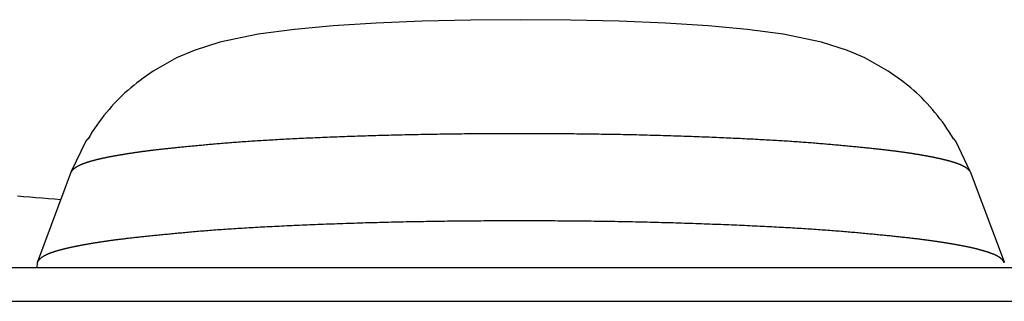
# Model space of a CAD drawing. Extents: x -620 to 820, y -936 to 1205.
# Drawn here: x 583 to 588, y -169 to -168 of the extents above; entities that cross this region are included whole.
import ezdxf

# ---------------------------------------------------------------- set-up
doc = ezdxf.new("R2010")
doc.units = 0
doc.header["$LTSCALE"] = 40.64
doc.layers.add('__', color=7, linetype='CONTINUOUS')

msp = doc.modelspace()

# ---------------------------------------------------------------- linework, layer by layer
at = {"layer": '__', "color": 7}
for p, q in [((583.4997, -168.5241), (583.4279, -168.6755)), ((587.9121, -168.6755), (587.8403, -168.5241)), ((583.4279, -168.6755), (583.2588, -169.1245)), ((587.9121, -168.6755), (588.0812, -169.1245)), ((61.631, -169.1533), (705.369, -169.1533)), ((583.2576, -169.1297), (583.2555, -169.1533)), ((61.921, -169.3219), (705.079, -169.3219))]:
    msp.add_line(p, q, dxfattribs=at)
at = {"layer": '__', "color": 7, "flags": 128}
for points in [[(587.5036, -168.1738), (587.387, -168.1087), (587.2995, -168.0716), (587.1712, -168.0304), (586.9799, -167.9904), (586.7997, -167.9665), (586.6053, -167.9488), (586.3918, -167.9353), (586.1616, -167.9256), (585.919, -167.9198), (585.67, -167.9178), (585.421, -167.9198), (585.1783, -167.9256), (584.9481, -167.9353), (584.7347, -167.9488), (584.541, -167.9662), (584.3598, -167.9905), (584.1688, -168.0304), (584.0404, -168.0716), (583.9531, -168.1084), (583.8364, -168.1738)], [(583.837, -168.1748), (583.8201, -168.1858), (583.8034, -168.1972), (583.7869, -168.2088), (583.7708, -168.2207), (583.7549, -168.2328), (583.7393, -168.2451), (583.7242, -168.2576), (583.7094, -168.2703), (583.6951, -168.2831), (583.6813, -168.296), (583.668, -168.309), (583.6549, -168.3224), (583.6418, -168.3362), (583.6288, -168.3505), (583.616, -168.3652), (583.6034, -168.3803), (583.5909, -168.3958), (583.5786, -168.4116), (583.5666, -168.4277), (583.5549, -168.4441), (583.5435, -168.4608), (583.5324, -168.4776), (583.5217, -168.4946), (583.5114, -168.5118)], [(587.8286, -168.5118), (587.8183, -168.4946), (587.8076, -168.4776), (587.7965, -168.4608), (587.7851, -168.4441), (587.7734, -168.4277), (587.7614, -168.4116), (587.7491, -168.3958), (587.7366, -168.3803), (587.724, -168.3652), (587.7111, -168.3505), (587.6982, -168.3362), (587.6851, -168.3224), (587.672, -168.309), (587.6587, -168.296), (587.6449, -168.2831), (587.6306, -168.2703), (587.6158, -168.2576), (587.6006, -168.2451), (587.5851, -168.2328), (587.5692, -168.2207), (587.5531, -168.2088), (587.5366, -168.1972), (587.5199, -168.1858), (587.503, -168.1748)], [(587.9121, -168.6755), (587.9117, -168.675), (587.9114, -168.6744), (587.911, -168.6738), (587.9105, -168.6732), (587.9101, -168.6727), (587.9097, -168.6721), (587.9092, -168.6715), (587.9088, -168.671), (587.9083, -168.6704), (587.9078, -168.6698), (587.9073, -168.6693), (587.9068, -168.6687), (587.9063, -168.6682), (587.9058, -168.6676), (587.9052, -168.6671), (587.9046, -168.6665), (587.9041, -168.6659), (587.9035, -168.6654), (587.9029, -168.6648), (587.9023, -168.6643), (587.9017, -168.6638), (587.9011, -168.6632), (587.9004, -168.6627), (587.8998, -168.6621), (587.8991, -168.6616), (587.8984, -168.661), (587.8977, -168.6605), (587.897, -168.66), (587.8963, -168.6594), (587.8956, -168.6589), (587.8949, -168.6583), (587.8941, -168.6578), (587.8934, -168.6573), (587.8926, -168.6567), (587.8918, -168.6562), (587.891, -168.6557), (587.8902, -168.6552), (587.8894, -168.6546), (587.8885, -168.6541), (587.8877, -168.6536), (587.8868, -168.6531), (587.886, -168.6526), (587.8851, -168.652), (587.8842, -168.6515), (587.8833, -168.651), (587.8824, -168.6505), (587.8815, -168.65), (587.8805, -168.6495), (587.8796, -168.6489), (587.8786, -168.6484), (587.8776, -168.6479), (587.8766, -168.6474), (587.8757, -168.6469), (587.8746, -168.6464), (587.8736, -168.6459), (587.8726, -168.6454), (587.8715, -168.6449), (587.8705, -168.6444), (587.8694, -168.6439), (587.8683, -168.6434), (587.8672, -168.6429), (587.8661, -168.6424), (587.865, -168.6419), (587.8639, -168.6414), (587.8627, -168.6409), (587.8616, -168.6405), (587.8604, -168.64), (587.8592, -168.6395), (587.858, -168.639), (587.8567, -168.6385), (587.8555, -168.638), (587.8542, -168.6375), (587.8529, -168.637), (587.8516, -168.6365), (587.8502, -168.636), (587.8489, -168.6355), (587.8475, -168.635), (587.8461, -168.6345), (587.8447, -168.634), (587.8432, -168.6335), (587.8418, -168.633), (587.8403, -168.6325), (587.8388, -168.632), (587.8373, -168.6315), (587.8358, -168.631), (587.8342, -168.6305), (587.8327, -168.63), (587.8311, -168.6295), (587.8295, -168.629), (587.8279, -168.6285), (587.8262, -168.628), (587.8245, -168.6275), (587.8229, -168.627), (587.8212, -168.6265), (587.8194, -168.626), (587.8177, -168.6255), (587.8159, -168.625), (587.8142, -168.6245), (587.8124, -168.624), (587.8106, -168.6235), (587.8087, -168.623), (587.8069, -168.6225), (587.805, -168.622), (587.8031, -168.6215), (587.8012, -168.621), (587.7993, -168.6204), (587.7973, -168.6199), (587.7953, -168.6194), (587.7933, -168.6189), (587.7913, -168.6184), (587.7893, -168.6179), (587.7873, -168.6174), (587.7852, -168.6169), (587.7831, -168.6164), (587.781, -168.6158), (587.7789, -168.6153), (587.7767, -168.6148), (587.7746, -168.6143), (587.7724, -168.6138), (587.7702, -168.6133), (587.768, -168.6128), (587.7657, -168.6122), (587.7635, -168.6117), (587.7612, -168.6112), (587.7589, -168.6107), (587.7566, -168.6102), (587.7543, -168.6097), (587.7519, -168.6091), (587.7495, -168.6086), (587.7472, -168.6081), (587.7447, -168.6076), (587.7423, -168.6071), (587.7399, -168.6065), (587.7374, -168.606), (587.7349, -168.6055), (587.7324, -168.605), (587.7299, -168.6045), (587.7273, -168.604), (587.7247, -168.6034), (587.7221, -168.6029), (587.7195, -168.6024), (587.7169, -168.6019), (587.7142, -168.6014), (587.7116, -168.6009), (587.7089, -168.6004), (587.7062, -168.5999), (587.7035, -168.5993), (587.7007, -168.5988), (587.6979, -168.5983), (587.6951, -168.5978), (587.6923, -168.5973), (587.6895, -168.5968), (587.6867, -168.5963), (587.6838, -168.5958), (587.6809, -168.5953), (587.678, -168.5947), (587.6751, -168.5942), (587.6721, -168.5937), (587.6692, -168.5932), (587.6662, -168.5927), (587.6632, -168.5922), (587.6601, -168.5917), (587.6571, -168.5912), (587.654, -168.5907), (587.6509, -168.5902), (587.6478, -168.5897), (587.6447, -168.5892), (587.6416, -168.5887), (587.6384, -168.5882), (587.6352, -168.5876), (587.632, -168.5871), (587.6288, -168.5866), (587.6255, -168.5861), (587.6223, -168.5856), (587.619, -168.5851), (587.6157, -168.5846), (587.6124, -168.5841), (587.609, -168.5836), (587.6056, -168.5831), (587.6023, -168.5826), (587.5989, -168.5821), (587.5954, -168.5816), (587.592, -168.5811), (587.5885, -168.5806), (587.585, -168.5801), (587.5815, -168.5796), (587.578, -168.5791), (587.5745, -168.5786), (587.5709, -168.5781), (587.5673, -168.5776), (587.5637, -168.5771), (587.5601, -168.5766), (587.5565, -168.5761), (587.5527, -168.5756), (587.5489, -168.5751), (587.5451, -168.5746), (587.5411, -168.5741), (587.5372, -168.5736), (587.5331, -168.5731), (587.529, -168.5726), (587.5248, -168.572), (587.5205, -168.5715), (587.5162, -168.571), (587.5119, -168.5705), (587.5074, -168.5699), (587.5029, -168.5694), (587.4983, -168.5688), (587.4937, -168.5683), (587.489, -168.5677), (587.4842, -168.5672), (587.4794, -168.5666), (587.4745, -168.5661), (587.4695, -168.5655), (587.4645, -168.565), (587.4594, -168.5644), (587.4542, -168.5638), (587.449, -168.5633), (587.4437, -168.5627), (587.4383, -168.5621), (587.4329, -168.5615), (587.4274, -168.561), (587.4219, -168.5604), (587.4163, -168.5598), (587.4106, -168.5592), (587.4048, -168.5586), (587.399, -168.558), (587.3931, -168.5574), (587.3872, -168.5568), (587.3812, -168.5562), (587.3751, -168.5556), (587.369, -168.555), (587.3628, -168.5544), (587.3565, -168.5537), (587.3502, -168.5531), (587.3438, -168.5525), (587.3373, -168.5519), (587.3308, -168.5512), (587.3242, -168.5506), (587.3175, -168.55), (587.3108, -168.5493), (587.304, -168.5487), (587.2972, -168.548), (587.2903, -168.5474), (587.2833, -168.5467), (587.2762, -168.5461), (587.2691, -168.5454), (587.2619, -168.5448), (587.2547, -168.5441), (587.2474, -168.5434), (587.24, -168.5428), (587.2326, -168.5421), (587.225, -168.5414), (587.2175, -168.5407), (587.2098, -168.5401), (587.2021, -168.5394), (587.1944, -168.5387), (587.1865, -168.538), (587.1786, -168.5373), (587.1706, -168.5366), (587.1626, -168.536), (587.1544, -168.5353), (587.1462, -168.5346), (587.1379, -168.5339), (587.1295, -168.5333), (587.121, -168.5326), (587.1125, -168.532), (587.1039, -168.5313), (587.0952, -168.5307), (587.0864, -168.53), (587.0775, -168.5294), (587.0686, -168.5287), (587.0596, -168.5281), (587.0505, -168.5275), (587.0414, -168.5268), (587.0321, -168.5262), (587.0228, -168.5256), (587.0134, -168.525), (587.0039, -168.5243), (586.9944, -168.5237), (586.9847, -168.5231), (586.975, -168.5225), (586.9652, -168.5219), (586.9554, -168.5213), (586.9454, -168.5207), (586.9354, -168.5201), (586.9253, -168.5195), (586.9151, -168.5189), (586.9048, -168.5183), (586.8945, -168.5178), (586.8841, -168.5172), (586.8736, -168.5166), (586.863, -168.516), (586.8524, -168.5155), (586.8416, -168.5149), (586.8308, -168.5143), (586.8199, -168.5138), (586.809, -168.5132), (586.7979, -168.5127), (586.7868, -168.5121), (586.7756, -168.5116), (586.7644, -168.511), (586.753, -168.5105), (586.7416, -168.51), (586.7301, -168.5094), (586.7185, -168.5089), (586.7068, -168.5084), (586.6951, -168.5079), (586.6832, -168.5073), (586.6713, -168.5068), (586.6594, -168.5063), (586.6473, -168.5058), (586.6352, -168.5053), (586.623, -168.5048), (586.6107, -168.5043), (586.5983, -168.5038), (586.5859, -168.5033), (586.5733, -168.5028), (586.5607, -168.5024), (586.548, -168.5019), (586.5353, -168.5014), (586.5225, -168.5009), (586.5096, -168.5005), (586.4968, -168.5), (586.4839, -168.4995), (586.471, -168.4991), (586.4581, -168.4987), (586.4451, -168.4982), (586.4322, -168.4978), (586.4192, -168.4974), (586.4062, -168.497), (586.3931, -168.4966), (586.3801, -168.4962), (586.367, -168.4958), (586.3539, -168.4955), (586.3408, -168.4951), (586.3276, -168.4947), (586.3145, -168.4944), (586.3013, -168.494), (586.288, -168.4937), (586.2748, -168.4934), (586.2615, -168.4931), (586.2483, -168.4927), (586.235, -168.4924), (586.2216, -168.4921), (586.2083, -168.4918), (586.1949, -168.4916), (586.1815, -168.4913), (586.1681, -168.491), (586.1546, -168.4908), (586.1412, -168.4905), (586.1277, -168.4903), (586.1142, -168.49), (586.1007, -168.4898), (586.0871, -168.4896), (586.0735, -168.4894), (586.0599, -168.4891), (586.0463, -168.4889), (586.0327, -168.4888), (586.019, -168.4886), (586.0053, -168.4884), (585.9916, -168.4882), (585.9779, -168.4881), (585.9641, -168.4879), (585.9503, -168.4878), (585.9365, -168.4876), (585.9227, -168.4875), (585.9088, -168.4874), (585.895, -168.4873), (585.8811, -168.4871), (585.8672, -168.487), (585.8532, -168.4869), (585.8393, -168.4869), (585.8253, -168.4868), (585.8113, -168.4867), (585.7973, -168.4866), (585.7832, -168.4866), (585.7691, -168.4865), (585.755, -168.4865), (585.7409, -168.4865), (585.7268, -168.4864), (585.7126, -168.4864), (585.6984, -168.4864), (585.6842, -168.4864), (585.67, -168.4864), (585.67, -168.4864), (585.6558, -168.4864), (585.6416, -168.4864), (585.6274, -168.4864), (585.6132, -168.4864), (585.5991, -168.4865), (585.5849, -168.4865), (585.5709, -168.4865), (585.5568, -168.4866), (585.5427, -168.4866), (585.5287, -168.4867), (585.5147, -168.4867), (585.5007, -168.4868), (585.4868, -168.4869), (585.4728, -168.487), (585.4589, -168.4871), (585.445, -168.4872), (585.4311, -168.4873), (585.4173, -168.4874), (585.4035, -168.4875), (585.3897, -168.4877), (585.3759, -168.4878), (585.3621, -168.488), (585.3484, -168.4881), (585.3347, -168.4883), (585.321, -168.4884), (585.3073, -168.4886), (585.2937, -168.4888), (585.28, -168.489), (585.2664, -168.4892), (585.2529, -168.4894), (585.2393, -168.4896), (585.2258, -168.4899), (585.2123, -168.4901), (585.1988, -168.4903), (585.1853, -168.4906), (585.1719, -168.4908), (585.1585, -168.4911), (585.1451, -168.4913), (585.1317, -168.4916), (585.1183, -168.4919), (585.105, -168.4922), (585.0917, -168.4925), (585.0784, -168.4928), (585.0652, -168.4931), (585.0519, -168.4934), (585.0387, -168.4938), (585.0255, -168.4941), (585.0123, -168.4944), (584.9992, -168.4948), (584.9861, -168.4951), (584.973, -168.4955), (584.9599, -168.4959), (584.9468, -168.4963), (584.9338, -168.4966), (584.9208, -168.497), (584.9078, -168.4974), (584.8948, -168.4978), (584.8819, -168.4983), (584.8689, -168.4987), (584.856, -168.4991), (584.8431, -168.4996), (584.8303, -168.5), (584.8175, -168.5005), (584.8046, -168.5009), (584.7919, -168.5014), (584.7792, -168.5019), (584.7666, -168.5023), (584.7541, -168.5028), (584.7416, -168.5033), (584.7293, -168.5038), (584.717, -168.5043), (584.7048, -168.5048), (584.6926, -168.5052), (584.6806, -168.5057), (584.6686, -168.5063), (584.6567, -168.5068), (584.6449, -168.5073), (584.6331, -168.5078), (584.6214, -168.5083), (584.6099, -168.5088), (584.5983, -168.5093), (584.5869, -168.5099), (584.5756, -168.5104), (584.5643, -168.5109), (584.5531, -168.5115), (584.542, -168.512), (584.5309, -168.5126), (584.52, -168.5131), (584.5091, -168.5137), (584.4983, -168.5142), (584.4875, -168.5148), (584.4769, -168.5154), (584.4663, -168.5159), (584.4558, -168.5165), (584.4454, -168.5171), (584.4351, -168.5177), (584.4248, -168.5182), (584.4146, -168.5188), (584.4045, -168.5194), (584.3945, -168.52), (584.3846, -168.5206), (584.3747, -168.5212), (584.3649, -168.5218), (584.3552, -168.5224), (584.3456, -168.523), (584.336, -168.5237), (584.3265, -168.5243), (584.3171, -168.5249), (584.3078, -168.5255), (584.2986, -168.5262), (584.2894, -168.5268), (584.2803, -168.5274), (584.2713, -168.5281), (584.2624, -168.5287), (584.2535, -168.5294), (584.2447, -168.53), (584.236, -168.5307), (584.2274, -168.5313), (584.2189, -168.532), (584.2104, -168.5327), (584.202, -168.5334), (584.1937, -168.534), (584.1855, -168.5347), (584.1774, -168.5354), (584.1693, -168.5361), (584.1613, -168.5368), (584.1534, -168.5375), (584.1455, -168.5382), (584.1378, -168.5388), (584.1301, -168.5395), (584.1224, -168.5402), (584.1149, -168.5409), (584.1074, -168.5416), (584.0999, -168.5423), (584.0926, -168.543), (584.0853, -168.5436), (584.078, -168.5443), (584.0708, -168.545), (584.0637, -168.5456), (584.0567, -168.5463), (584.0497, -168.547), (584.0428, -168.5476), (584.0359, -168.5483), (584.0291, -168.5489), (584.0224, -168.5496), (584.0157, -168.5502), (584.0091, -168.5508), (584.0026, -168.5515), (583.9962, -168.5521), (583.9898, -168.5527), (583.9834, -168.5534), (583.9772, -168.554), (583.971, -168.5546), (583.9648, -168.5552), (583.9587, -168.5558), (583.9527, -168.5565), (583.9468, -168.5571), (583.9409, -168.5577), (583.9351, -168.5583), (583.9294, -168.5589), (583.9237, -168.5595), (583.9181, -168.5601), (583.9125, -168.5606), (583.907, -168.5612), (583.9016, -168.5618), (583.8962, -168.5624), (583.891, -168.563), (583.8857, -168.5635), (583.8806, -168.5641), (583.8755, -168.5647), (583.8704, -168.5652), (583.8655, -168.5658), (583.8606, -168.5663), (583.8557, -168.5669), (583.851, -168.5675), (583.8463, -168.568), (583.8416, -168.5685), (583.837, -168.5691), (583.8325, -168.5696), (583.8281, -168.5702), (583.8237, -168.5707), (583.8194, -168.5712), (583.8151, -168.5717), (583.811, -168.5723), (583.8068, -168.5728), (583.8028, -168.5733), (583.7988, -168.5738), (583.7949, -168.5743), (583.791, -168.5748), (583.7872, -168.5753), (583.7835, -168.5758), (583.7798, -168.5763), (583.7762, -168.5768), (583.7726, -168.5773), (583.769, -168.5778), (583.7654, -168.5783), (583.7619, -168.5788), (583.7584, -168.5793), (583.7549, -168.5798), (583.7514, -168.5803), (583.7479, -168.5808), (583.7445, -168.5813), (583.7411, -168.5818), (583.7377, -168.5823), (583.7343, -168.5828), (583.7309, -168.5833), (583.7276, -168.5838), (583.7242, -168.5843), (583.7209, -168.5847), (583.7177, -168.5852), (583.7144, -168.5857), (583.7111, -168.5862), (583.7079, -168.5867), (583.7047, -168.5872), (583.7015, -168.5877), (583.6984, -168.5882), (583.6952, -168.5887), (583.6921, -168.5892), (583.689, -168.5898), (583.6859, -168.5903), (583.6828, -168.5908), (583.6798, -168.5913), (583.6768, -168.5918), (583.6737, -168.5923), (583.6708, -168.5928), (583.6678, -168.5933), (583.6648, -168.5938), (583.6619, -168.5943), (583.659, -168.5948), (583.6561, -168.5953), (583.6533, -168.5958), (583.6504, -168.5963), (583.6476, -168.5968), (583.6448, -168.5973), (583.642, -168.5978), (583.6392, -168.5983), (583.6365, -168.5988), (583.6337, -168.5993), (583.631, -168.5998), (583.6283, -168.6004), (583.6257, -168.6009), (583.623, -168.6014), (583.6204, -168.6019), (583.6178, -168.6024), (583.6152, -168.6029), (583.6126, -168.6034), (583.6101, -168.6039), (583.6075, -168.6044), (583.605, -168.6049), (583.6025, -168.6054), (583.6001, -168.606), (583.5976, -168.6065), (583.5952, -168.607), (583.5928, -168.6075), (583.5904, -168.608), (583.588, -168.6085), (583.5856, -168.609), (583.5833, -168.6095), (583.581, -168.61), (583.5787, -168.6106), (583.5764, -168.6111), (583.5742, -168.6116), (583.5719, -168.6121), (583.5697, -168.6126), (583.5675, -168.6131), (583.5653, -168.6136), (583.5632, -168.6141), (583.561, -168.6147), (583.5589, -168.6152), (583.5568, -168.6157), (583.5547, -168.6162), (583.5527, -168.6167), (583.5506, -168.6172), (583.5486, -168.6177), (583.5466, -168.6182), (583.5446, -168.6187), (583.5426, -168.6192), (583.5407, -168.6198), (583.5387, -168.6203), (583.5368, -168.6208), (583.5349, -168.6213), (583.5331, -168.6218), (583.5312, -168.6223), (583.5294, -168.6228), (583.5276, -168.6233), (583.5258, -168.6238), (583.524, -168.6243), (583.5222, -168.6248), (583.5205, -168.6253), (583.5188, -168.6259), (583.5171, -168.6264), (583.5154, -168.6269), (583.5137, -168.6274), (583.5121, -168.6279), (583.5105, -168.6284), (583.5088, -168.6289), (583.5073, -168.6294), (583.5057, -168.6299), (583.5041, -168.6304), (583.5026, -168.6309), (583.5011, -168.6314), (583.4996, -168.6319), (583.4981, -168.6324), (583.4967, -168.633), (583.4953, -168.6335), (583.4939, -168.634), (583.4925, -168.6345), (583.4911, -168.635), (583.4897, -168.6355), (583.4884, -168.636), (583.4871, -168.6365), (583.4858, -168.637), (583.4845, -168.6375), (583.4832, -168.638), (583.482, -168.6385), (583.4808, -168.639), (583.4796, -168.6395), (583.4784, -168.64), (583.4772, -168.6405), (583.4761, -168.641), (583.475, -168.6415), (583.4738, -168.642), (583.4727, -168.6425), (583.4716, -168.6431), (583.4706, -168.6436), (583.4695, -168.6441), (583.4684, -168.6446), (583.4674, -168.6451), (583.4663, -168.6456), (583.4653, -168.6461), (583.4643, -168.6466), (583.4633, -168.6472), (583.4623, -168.6477), (583.4614, -168.6482), (583.4604, -168.6487), (583.4594, -168.6492), (583.4585, -168.6497), (583.4576, -168.6503), (583.4567, -168.6508), (583.4558, -168.6513), (583.4549, -168.6518), (583.454, -168.6524), (583.4531, -168.6529), (583.4523, -168.6534), (583.4514, -168.654), (583.4506, -168.6545), (583.4498, -168.655), (583.449, -168.6556), (583.4482, -168.6561), (583.4474, -168.6566), (583.4466, -168.6572), (583.4459, -168.6577), (583.4451, -168.6582), (583.4444, -168.6588), (583.4437, -168.6593), (583.4429, -168.6599), (583.4423, -168.6604), (583.4416, -168.661), (583.4409, -168.6615), (583.4402, -168.6621), (583.4396, -168.6626), (583.4389, -168.6632), (583.4383, -168.6637), (583.4377, -168.6643), (583.4371, -168.6648), (583.4365, -168.6654), (583.4359, -168.6659), (583.4353, -168.6665), (583.4348, -168.667), (583.4342, -168.6676), (583.4337, -168.6682), (583.4332, -168.6687), (583.4327, -168.6693), (583.4322, -168.6698), (583.4317, -168.6704), (583.4312, -168.671), (583.4308, -168.6715), (583.4303, -168.6721), (583.4299, -168.6727), (583.4295, -168.6732), (583.429, -168.6738), (583.4286, -168.6744), (583.4282, -168.675), (583.4279, -168.6755), (583.4279, -168.6755)], [(583.5114, -168.5118), (583.5111, -168.512), (583.5109, -168.5122), (583.5106, -168.5124), (583.5104, -168.5126), (583.5102, -168.5128), (583.5099, -168.513), (583.5097, -168.5132), (583.5094, -168.5134), (583.5092, -168.5136), (583.509, -168.5138), (583.5087, -168.5139), (583.5085, -168.5141), (583.5083, -168.5143), (583.5081, -168.5145), (583.5078, -168.5147), (583.5076, -168.5149), (583.5074, -168.5151), (583.5072, -168.5153), (583.507, -168.5155), (583.5068, -168.5157), (583.5066, -168.5159), (583.5064, -168.516), (583.5062, -168.5162), (583.506, -168.5164), (583.5058, -168.5166), (583.5056, -168.5168), (583.5054, -168.517), (583.5052, -168.5172), (583.505, -168.5174), (583.5048, -168.5176), (583.5046, -168.5178), (583.5044, -168.518), (583.5042, -168.5181), (583.5041, -168.5183), (583.5039, -168.5185), (583.5037, -168.5187), (583.5035, -168.5189), (583.5034, -168.5191), (583.5032, -168.5193), (583.503, -168.5195), (583.5029, -168.5197), (583.5027, -168.5199), (583.5026, -168.5201), (583.5024, -168.5202), (583.5023, -168.5204), (583.5021, -168.5206), (583.5019, -168.5208), (583.5018, -168.521), (583.5017, -168.5212), (583.5015, -168.5214), (583.5014, -168.5216), (583.5012, -168.5218), (583.5011, -168.522), (583.501, -168.5222), (583.5008, -168.5223), (583.5007, -168.5225), (583.5006, -168.5227), (583.5004, -168.5229), (583.5003, -168.5231), (583.5002, -168.5233), (583.5001, -168.5235), (583.5, -168.5237), (583.4999, -168.5239), (583.4997, -168.5241), (583.4997, -168.5241)], [(587.8403, -168.5241), (587.8401, -168.5239), (587.84, -168.5237), (587.8399, -168.5235), (587.8398, -168.5233), (587.8397, -168.5231), (587.8395, -168.5229), (587.8394, -168.5227), (587.8393, -168.5225), (587.8392, -168.5223), (587.839, -168.5222), (587.8389, -168.522), (587.8388, -168.5218), (587.8386, -168.5216), (587.8385, -168.5214), (587.8383, -168.5212), (587.8382, -168.521), (587.838, -168.5208), (587.8379, -168.5206), (587.8377, -168.5204), (587.8376, -168.5202), (587.8374, -168.5201), (587.8373, -168.5199), (587.8371, -168.5197), (587.8369, -168.5195), (587.8368, -168.5193), (587.8366, -168.5191), (587.8364, -168.5189), (587.8363, -168.5187), (587.8361, -168.5185), (587.8359, -168.5183), (587.8357, -168.5181), (587.8356, -168.518), (587.8354, -168.5178), (587.8352, -168.5176), (587.835, -168.5174), (587.8348, -168.5172), (587.8346, -168.517), (587.8344, -168.5168), (587.8342, -168.5166), (587.834, -168.5164), (587.8338, -168.5162), (587.8336, -168.516), (587.8334, -168.5159), (587.8332, -168.5157), (587.833, -168.5155), (587.8328, -168.5153), (587.8326, -168.5151), (587.8324, -168.5149), (587.8321, -168.5147), (587.8319, -168.5145), (587.8317, -168.5143), (587.8315, -168.5141), (587.8312, -168.5139), (587.831, -168.5138), (587.8308, -168.5136), (587.8306, -168.5134), (587.8303, -168.5132), (587.8301, -168.513), (587.8298, -168.5128), (587.8296, -168.5126), (587.8293, -168.5124), (587.8291, -168.5122), (587.8289, -168.512), (587.8286, -168.5118), (587.8286, -168.5118)], [(583.3751, -168.8155), (583.3442, -168.813), (583.3133, -168.8104), (583.2824, -168.8079), (583.2515, -168.8054), (583.2206, -168.8029), (583.1897, -168.8004), (583.1588, -168.7979)], [(588.0824, -169.1297), (588.0822, -169.1291), (588.0819, -169.1285), (588.0817, -169.1278), (588.0814, -169.1272), (588.0811, -169.1266), (588.0808, -169.126), (588.0805, -169.1253), (588.0801, -169.1247), (588.0798, -169.1241), (588.0794, -169.1235), (588.079, -169.1229), (588.0786, -169.1222), (588.0782, -169.1216), (588.0778, -169.121), (588.0774, -169.1204), (588.0769, -169.1198), (588.0765, -169.1192), (588.076, -169.1186), (588.0755, -169.1179), (588.075, -169.1173), (588.0745, -169.1167), (588.0739, -169.1161), (588.0734, -169.1155), (588.0728, -169.1149), (588.0723, -169.1143), (588.0717, -169.1137), (588.0711, -169.1131), (588.0705, -169.1125), (588.0698, -169.1119), (588.0692, -169.1114), (588.0685, -169.1108), (588.0679, -169.1102), (588.0672, -169.1096), (588.0665, -169.109), (588.0658, -169.1084), (588.065, -169.1078), (588.0643, -169.1073), (588.0635, -169.1067), (588.0628, -169.1061), (588.062, -169.1055), (588.0612, -169.1049), (588.0604, -169.1044), (588.0596, -169.1038), (588.0587, -169.1032), (588.0579, -169.1027), (588.057, -169.1021), (588.0561, -169.1015), (588.0552, -169.1009), (588.0543, -169.1004), (588.0534, -169.0998), (588.0525, -169.0993), (588.0515, -169.0987), (588.0506, -169.0981), (588.0496, -169.0976), (588.0486, -169.097), (588.0476, -169.0965), (588.0466, -169.0959), (588.0455, -169.0954), (588.0445, -169.0948), (588.0434, -169.0943), (588.0424, -169.0937), (588.0413, -169.0932), (588.0402, -169.0926), (588.0391, -169.0921), (588.0379, -169.0915), (588.0368, -169.091), (588.0356, -169.0905), (588.0344, -169.0899), (588.0332, -169.0894), (588.032, -169.0888), (588.0307, -169.0883), (588.0294, -169.0877), (588.0281, -169.0872), (588.0268, -169.0866), (588.0255, -169.0861), (588.0241, -169.0856), (588.0227, -169.085), (588.0213, -169.0845), (588.0199, -169.0839), (588.0184, -169.0834), (588.017, -169.0828), (588.0155, -169.0823), (588.014, -169.0817), (588.0125, -169.0812), (588.0109, -169.0806), (588.0094, -169.0801), (588.0078, -169.0795), (588.0062, -169.079), (588.0045, -169.0784), (588.0029, -169.0779), (588.0012, -169.0773), (587.9995, -169.0768), (587.9978, -169.0762), (587.9961, -169.0756), (587.9943, -169.0751), (587.9925, -169.0745), (587.9907, -169.074), (587.9889, -169.0734), (587.9871, -169.0729), (587.9852, -169.0723), (587.9834, -169.0718), (587.9815, -169.0712), (587.9795, -169.0706), (587.9776, -169.0701), (587.9756, -169.0695), (587.9737, -169.069), (587.9717, -169.0684), (587.9696, -169.0679), (587.9676, -169.0673), (587.9655, -169.0667), (587.9634, -169.0662), (587.9613, -169.0656), (587.9592, -169.0651), (587.9571, -169.0645), (587.9549, -169.0639), (587.9527, -169.0634), (587.9505, -169.0628), (587.9483, -169.0622), (587.946, -169.0617), (587.9438, -169.0611), (587.9415, -169.0605), (587.9392, -169.06), (587.9368, -169.0594), (587.9345, -169.0589), (587.9321, -169.0583), (587.9297, -169.0577), (587.9273, -169.0572), (587.9248, -169.0566), (587.9224, -169.056), (587.9199, -169.0555), (587.9174, -169.0549), (587.9149, -169.0543), (587.9123, -169.0538), (587.9098, -169.0532), (587.9072, -169.0526), (587.9046, -169.0521), (587.9019, -169.0515), (587.8993, -169.0509), (587.8966, -169.0504), (587.8939, -169.0498), (587.8912, -169.0492), (587.8884, -169.0487), (587.8857, -169.0481), (587.8829, -169.0476), (587.88, -169.047), (587.8772, -169.0464), (587.8744, -169.0459), (587.8715, -169.0453), (587.8686, -169.0447), (587.8657, -169.0442), (587.8627, -169.0436), (587.8597, -169.0431), (587.8568, -169.0425), (587.8537, -169.0419), (587.8507, -169.0414), (587.8477, -169.0408), (587.8446, -169.0403), (587.8415, -169.0397), (587.8384, -169.0392), (587.8352, -169.0386), (587.832, -169.038), (587.8289, -169.0375), (587.8256, -169.0369), (587.8224, -169.0364), (587.8192, -169.0358), (587.8159, -169.0353), (587.8126, -169.0347), (587.8093, -169.0341), (587.8059, -169.0336), (587.8026, -169.033), (587.7992, -169.0325), (587.7958, -169.0319), (587.7923, -169.0314), (587.7889, -169.0308), (587.7854, -169.0303), (587.7819, -169.0297), (587.7784, -169.0292), (587.7748, -169.0286), (587.7713, -169.0281), (587.7677, -169.0275), (587.7641, -169.027), (587.7604, -169.0264), (587.7568, -169.0259), (587.7531, -169.0253), (587.7494, -169.0248), (587.7457, -169.0242), (587.742, -169.0237), (587.7382, -169.0231), (587.7344, -169.0226), (587.7306, -169.022), (587.7268, -169.0215), (587.7229, -169.0209), (587.719, -169.0204), (587.715, -169.0198), (587.711, -169.0192), (587.7069, -169.0187), (587.7027, -169.0181), (587.6984, -169.0176), (587.6941, -169.017), (587.6897, -169.0164), (587.6852, -169.0158), (587.6807, -169.0153), (587.6761, -169.0147), (587.6714, -169.0141), (587.6666, -169.0135), (587.6618, -169.0129), (587.6569, -169.0123), (587.6519, -169.0117), (587.6469, -169.0111), (587.6418, -169.0105), (587.6366, -169.0099), (587.6313, -169.0093), (587.626, -169.0087), (587.6206, -169.008), (587.6151, -169.0074), (587.6096, -169.0068), (587.604, -169.0062), (587.5983, -169.0055), (587.5925, -169.0049), (587.5867, -169.0042), (587.5808, -169.0036), (587.5748, -169.003), (587.5688, -169.0023), (587.5626, -169.0017), (587.5565, -169.001), (587.5502, -169.0003), (587.5439, -168.9997), (587.5375, -168.999), (587.531, -168.9983), (587.5244, -168.9977), (587.5178, -168.997), (587.5111, -168.9963), (587.5044, -168.9956), (587.4975, -168.9949), (587.4906, -168.9942), (587.4837, -168.9935), (587.4766, -168.9928), (587.4695, -168.9921), (587.4623, -168.9914), (587.455, -168.9907), (587.4477, -168.99), (587.4403, -168.9893), (587.4328, -168.9886), (587.4253, -168.9879), (587.4177, -168.9871), (587.41, -168.9864), (587.4022, -168.9857), (587.3944, -168.9849), (587.3865, -168.9842), (587.3785, -168.9835), (587.3704, -168.9827), (587.3623, -168.982), (587.3541, -168.9812), (587.3459, -168.9805), (587.3375, -168.9797), (587.3291, -168.9789), (587.3206, -168.9782), (587.3121, -168.9774), (587.3034, -168.9767), (587.2947, -168.9759), (587.2858, -168.9752), (587.2769, -168.9744), (587.2679, -168.9737), (587.2588, -168.9729), (587.2497, -168.9722), (587.2404, -168.9715), (587.2311, -168.9708), (587.2216, -168.97), (587.2121, -168.9693), (587.2025, -168.9686), (587.1928, -168.9679), (587.1831, -168.9672), (587.1732, -168.9665), (587.1633, -168.9658), (587.1532, -168.9651), (587.1431, -168.9644), (587.1329, -168.9637), (587.1226, -168.963), (587.1123, -168.9623), (587.1018, -168.9617), (587.0912, -168.961), (587.0806, -168.9603), (587.0699, -168.9597), (587.0591, -168.959), (587.0482, -168.9583), (587.0372, -168.9577), (587.0262, -168.957), (587.015, -168.9564), (587.0038, -168.9557), (586.9925, -168.9551), (586.9811, -168.9545), (586.9696, -168.9538), (586.958, -168.9532), (586.9463, -168.9526), (586.9346, -168.952), (586.9228, -168.9513), (586.9108, -168.9507), (586.8988, -168.9501), (586.8868, -168.9495), (586.8746, -168.9489), (586.8623, -168.9483), (586.85, -168.9477), (586.8375, -168.9471), (586.825, -168.9465), (586.8124, -168.946), (586.7997, -168.9454), (586.7869, -168.9448), (586.7741, -168.9442), (586.7611, -168.9437), (586.7481, -168.9431), (586.735, -168.9425), (586.7218, -168.942), (586.7085, -168.9414), (586.6951, -168.9409), (586.6816, -168.9403), (586.6681, -168.9398), (586.6545, -168.9392), (586.6407, -168.9387), (586.6269, -168.9382), (586.613, -168.9376), (586.5991, -168.9371), (586.5851, -168.9366), (586.5711, -168.9361), (586.5571, -168.9356), (586.543, -168.9351), (586.529, -168.9346), (586.5149, -168.9342), (586.5007, -168.9337), (586.4866, -168.9332), (586.4724, -168.9328), (586.4582, -168.9323), (586.444, -168.9319), (586.4298, -168.9315), (586.4155, -168.9311), (586.4012, -168.9307), (586.3869, -168.9303), (586.3725, -168.9299), (586.3581, -168.9295), (586.3437, -168.9291), (586.3293, -168.9288), (586.3149, -168.9284), (586.3004, -168.9281), (586.2859, -168.9277), (586.2714, -168.9274), (586.2568, -168.9271), (586.2423, -168.9268), (586.2277, -168.9265), (586.213, -168.9262), (586.1984, -168.9259), (586.1837, -168.9256), (586.169, -168.9253), (586.1543, -168.9251), (586.1396, -168.9248), (586.1248, -168.9246), (586.11, -168.9243), (586.0952, -168.9241), (586.0803, -168.9239), (586.0654, -168.9237), (586.0505, -168.9235), (586.0356, -168.9233), (586.0207, -168.9231), (586.0057, -168.9229), (585.9907, -168.9227), (585.9757, -168.9226), (585.9606, -168.9224), (585.9456, -168.9223), (585.9305, -168.9221), (585.9153, -168.922), (585.9002, -168.9219), (585.885, -168.9218), (585.8698, -168.9217), (585.8546, -168.9216), (585.8394, -168.9215), (585.8241, -168.9214), (585.8088, -168.9213), (585.7935, -168.9213), (585.7781, -168.9212), (585.7628, -168.9212), (585.7474, -168.9211), (585.7319, -168.9211), (585.7165, -168.9211), (585.701, -168.9211), (585.6855, -168.9211), (585.67, -168.9211), (585.67, -168.9211), (585.6545, -168.9211), (585.639, -168.9211), (585.6235, -168.9211), (585.6081, -168.9211), (585.5926, -168.9211), (585.5772, -168.9212), (585.5619, -168.9212), (585.5465, -168.9212), (585.5312, -168.9213), (585.5159, -168.9214), (585.5006, -168.9214), (585.4854, -168.9215), (585.4702, -168.9216), (585.455, -168.9217), (585.4398, -168.9218), (585.4246, -168.9219), (585.4095, -168.922), (585.3944, -168.9222), (585.3793, -168.9223), (585.3643, -168.9225), (585.3493, -168.9226), (585.3343, -168.9228), (585.3193, -168.923), (585.3044, -168.9231), (585.2894, -168.9233), (585.2745, -168.9235), (585.2597, -168.9237), (585.2448, -168.9239), (585.23, -168.9242), (585.2152, -168.9244), (585.2004, -168.9246), (585.1857, -168.9249), (585.1709, -168.9251), (585.1562, -168.9254), (585.1416, -168.9257), (585.1269, -168.9259), (585.1123, -168.9262), (585.0977, -168.9265), (585.0831, -168.9268), (585.0686, -168.9271), (585.0541, -168.9275), (585.0396, -168.9278), (585.0251, -168.9281), (585.0106, -168.9285), (584.9962, -168.9288), (584.9818, -168.9292), (584.9674, -168.9295), (584.9531, -168.9299), (584.9388, -168.9303), (584.9245, -168.9307), (584.9102, -168.9311), (584.8959, -168.9315), (584.8817, -168.9319), (584.8675, -168.9324), (584.8533, -168.9328), (584.8392, -168.9332), (584.8251, -168.9337), (584.811, -168.9341), (584.7969, -168.9346), (584.7828, -168.9351), (584.7688, -168.9356), (584.7548, -168.9361), (584.7408, -168.9366), (584.7269, -168.9371), (584.713, -168.9376), (584.6992, -168.9381), (584.6855, -168.9386), (584.6718, -168.9392), (584.6583, -168.9397), (584.6448, -168.9402), (584.6314, -168.9408), (584.6181, -168.9413), (584.6049, -168.9419), (584.5918, -168.9424), (584.5788, -168.943), (584.5658, -168.9435), (584.553, -168.9441), (584.5402, -168.9447), (584.5275, -168.9452), (584.5149, -168.9458), (584.5024, -168.9464), (584.4899, -168.947), (584.4776, -168.9476), (584.4653, -168.9482), (584.4531, -168.9488), (584.4411, -168.9494), (584.4291, -168.95), (584.4171, -168.9506), (584.4053, -168.9512), (584.3936, -168.9518), (584.3819, -168.9524), (584.3703, -168.9531), (584.3588, -168.9537), (584.3474, -168.9543), (584.3361, -168.955), (584.3249, -168.9556), (584.3137, -168.9563), (584.3027, -168.9569), (584.2917, -168.9576), (584.2808, -168.9582), (584.27, -168.9589), (584.2593, -168.9595), (584.2487, -168.9602), (584.2381, -168.9609), (584.2276, -168.9616), (584.2173, -168.9623), (584.207, -168.9629), (584.1968, -168.9636), (584.1867, -168.9643), (584.1766, -168.965), (584.1667, -168.9657), (584.1568, -168.9664), (584.1471, -168.9671), (584.1374, -168.9679), (584.1278, -168.9686), (584.1183, -168.9693), (584.1088, -168.97), (584.0995, -168.9708), (584.0902, -168.9715), (584.0811, -168.9722), (584.072, -168.973), (584.063, -168.9737), (584.0541, -168.9745), (584.0452, -168.9752), (584.0365, -168.976), (584.0278, -168.9768), (584.0193, -168.9775), (584.0108, -168.9783), (584.0024, -168.9791), (583.994, -168.9799), (583.9858, -168.9806), (583.9776, -168.9814), (583.9695, -168.9821), (583.9614, -168.9829), (583.9535, -168.9837), (583.9455, -168.9844), (583.9377, -168.9851), (583.93, -168.9859), (583.9223, -168.9866), (583.9146, -168.9874), (583.9071, -168.9881), (583.8996, -168.9888), (583.8922, -168.9895), (583.8849, -168.9903), (583.8776, -168.991), (583.8704, -168.9917), (583.8633, -168.9924), (583.8563, -168.9931), (583.8493, -168.9938), (583.8424, -168.9945), (583.8356, -168.9952), (583.8288, -168.9959), (583.8221, -168.9966), (583.8155, -168.9972), (583.8089, -168.9979), (583.8025, -168.9986), (583.7961, -168.9993), (583.7897, -168.9999), (583.7835, -169.0006), (583.7773, -169.0013), (583.7712, -169.0019), (583.7651, -169.0026), (583.7591, -169.0032), (583.7532, -169.0039), (583.7474, -169.0045), (583.7417, -169.0052), (583.736, -169.0058), (583.7304, -169.0064), (583.7248, -169.0071), (583.7193, -169.0077), (583.7139, -169.0083), (583.7086, -169.0089), (583.7033, -169.0095), (583.6982, -169.0101), (583.693, -169.0108), (583.688, -169.0114), (583.683, -169.012), (583.6781, -169.0126), (583.6733, -169.0131), (583.6685, -169.0137), (583.6638, -169.0143), (583.6592, -169.0149), (583.6547, -169.0155), (583.6502, -169.0161), (583.6458, -169.0166), (583.6415, -169.0172), (583.6372, -169.0178), (583.633, -169.0183), (583.6289, -169.0189), (583.6249, -169.0194), (583.6209, -169.02), (583.617, -169.0205), (583.6132, -169.0211), (583.6093, -169.0216), (583.6055, -169.0222), (583.6017, -169.0227), (583.598, -169.0232), (583.5942, -169.0238), (583.5905, -169.0243), (583.5868, -169.0249), (583.5831, -169.0254), (583.5795, -169.026), (583.5758, -169.0265), (583.5722, -169.0271), (583.5686, -169.0276), (583.5651, -169.0282), (583.5615, -169.0287), (583.558, -169.0292), (583.5545, -169.0298), (583.551, -169.0303), (583.5476, -169.0309), (583.5442, -169.0314), (583.5407, -169.032), (583.5374, -169.0325), (583.534, -169.0331), (583.5306, -169.0336), (583.5273, -169.0342), (583.524, -169.0347), (583.5208, -169.0353), (583.5175, -169.0358), (583.5143, -169.0364), (583.5111, -169.0369), (583.5079, -169.0375), (583.5047, -169.038), (583.5016, -169.0386), (583.4984, -169.0391), (583.4953, -169.0397), (583.4923, -169.0402), (583.4892, -169.0408), (583.4862, -169.0413), (583.4832, -169.0419), (583.4802, -169.0424), (583.4772, -169.043), (583.4743, -169.0435), (583.4713, -169.0441), (583.4684, -169.0447), (583.4656, -169.0452), (583.4627, -169.0458), (583.4599, -169.0463), (583.4571, -169.0469), (583.4543, -169.0474), (583.4515, -169.048), (583.4488, -169.0485), (583.446, -169.0491), (583.4433, -169.0496), (583.4407, -169.0502), (583.438, -169.0507), (583.4354, -169.0513), (583.4328, -169.0519), (583.4302, -169.0524), (583.4276, -169.053), (583.4251, -169.0535), (583.4225, -169.0541), (583.42, -169.0546), (583.4176, -169.0552), (583.4151, -169.0558), (583.4127, -169.0563), (583.4102, -169.0569), (583.4079, -169.0574), (583.4055, -169.058), (583.4031, -169.0585), (583.4008, -169.0591), (583.3985, -169.0597), (583.3962, -169.0602), (583.3939, -169.0608), (583.3917, -169.0613), (583.3895, -169.0619), (583.3872, -169.0624), (583.3851, -169.063), (583.3829, -169.0636), (583.3807, -169.0641), (583.3786, -169.0647), (583.3765, -169.0652), (583.3744, -169.0658), (583.3724, -169.0664), (583.3703, -169.0669), (583.3683, -169.0675), (583.3663, -169.068), (583.3643, -169.0686), (583.3624, -169.0691), (583.3604, -169.0697), (583.3585, -169.0703), (583.3566, -169.0708), (583.3547, -169.0714), (583.3529, -169.0719), (583.351, -169.0725), (583.3492, -169.0731), (583.3474, -169.0736), (583.3457, -169.0742), (583.3439, -169.0747), (583.3422, -169.0753), (583.3405, -169.0758), (583.3388, -169.0764), (583.3371, -169.077), (583.3355, -169.0775), (583.3338, -169.0781), (583.3322, -169.0786), (583.3306, -169.0792), (583.3291, -169.0798), (583.3275, -169.0803), (583.326, -169.0809), (583.3245, -169.0814), (583.323, -169.082), (583.3215, -169.0826), (583.3201, -169.0831), (583.3187, -169.0837), (583.3173, -169.0842), (583.3159, -169.0848), (583.3145, -169.0854), (583.3132, -169.0859), (583.3119, -169.0865), (583.3106, -169.087), (583.3093, -169.0876), (583.308, -169.0882), (583.3068, -169.0887), (583.3056, -169.0893), (583.3044, -169.0898), (583.3032, -169.0904), (583.3021, -169.091), (583.3009, -169.0915), (583.2998, -169.0921), (583.2987, -169.0926), (583.2976, -169.0932), (583.2966, -169.0938), (583.2955, -169.0943), (583.2945, -169.0949), (583.2934, -169.0955), (583.2924, -169.096), (583.2914, -169.0966), (583.2904, -169.0972), (583.2894, -169.0977), (583.2885, -169.0983), (583.2875, -169.0989), (583.2866, -169.0995), (583.2857, -169.1), (583.2848, -169.1006), (583.2839, -169.1012), (583.283, -169.1018), (583.2821, -169.1024), (583.2813, -169.1029), (583.2804, -169.1035), (583.2796, -169.1041), (583.2788, -169.1047), (583.278, -169.1053), (583.2772, -169.1059), (583.2764, -169.1065), (583.2757, -169.1071), (583.275, -169.1077), (583.2742, -169.1082), (583.2735, -169.1088), (583.2728, -169.1094), (583.2721, -169.11), (583.2715, -169.1106), (583.2708, -169.1112), (583.2702, -169.1118), (583.2695, -169.1124), (583.2689, -169.113), (583.2683, -169.1136), (583.2677, -169.1142), (583.2672, -169.1149), (583.2666, -169.1155), (583.266, -169.1161), (583.2655, -169.1167), (583.265, -169.1173), (583.2645, -169.1179), (583.264, -169.1185), (583.2635, -169.1191), (583.2631, -169.1197), (583.2626, -169.1204), (583.2622, -169.121), (583.2618, -169.1216), (583.2614, -169.1222), (583.261, -169.1228), (583.2606, -169.1235), (583.2602, -169.1241), (583.2599, -169.1247), (583.2595, -169.1253), (583.2592, -169.126), (583.2589, -169.1266), (583.2586, -169.1272), (583.2583, -169.1278), (583.2581, -169.1285), (583.2578, -169.1291), (583.2576, -169.1297), (583.2576, -169.1297)]]:
    msp.add_lwpolyline(points, dxfattribs=at)

doc.saveas('drawing.dxf')
